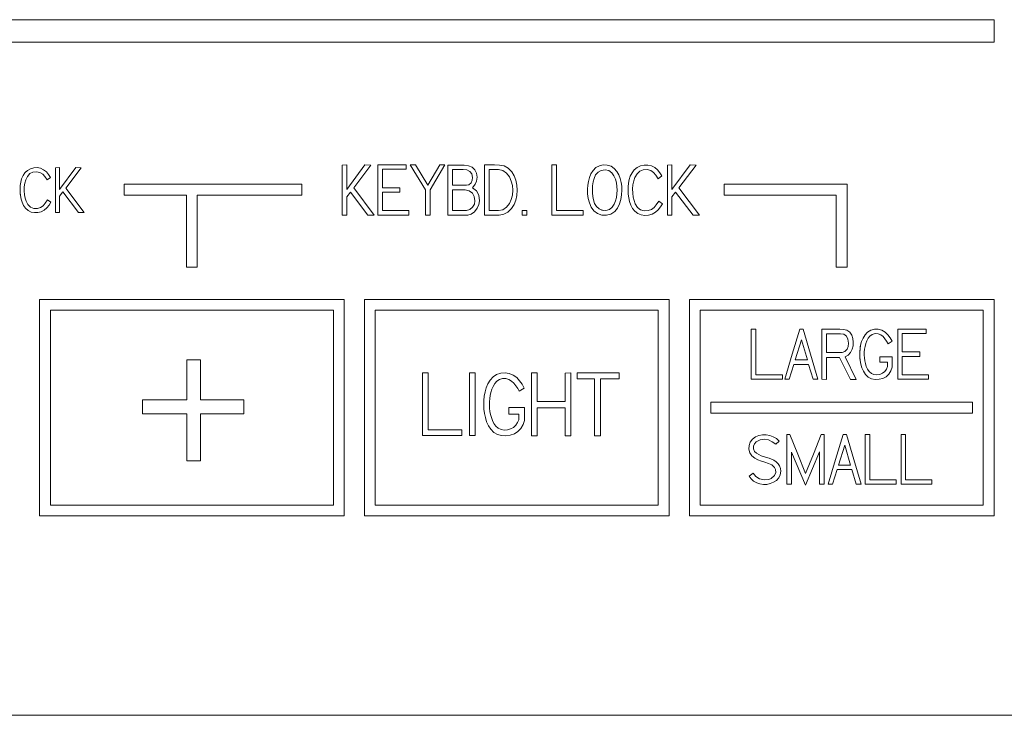
# Model space of a CAD drawing. Units: millimetres. Extents: x 302 to 3024, y 199 to 2750.
# Drawn here: x 913 to 967, y 1130 to 1168 of the extents above; entities that cross this region are included whole.
import ezdxf

# ---------------------------------------------------------------- set-up
doc = ezdxf.new("R2010")
doc.units = ezdxf.units.MM

# ---------------------------------------------------------------- blocks, each defined once
blk = doc.blocks.new('A$C903b081d')
at = {"lineweight": 0, "extrusion": (0, 1, -2.22045e-16)}
for p, q in [((1868.543, 831.515), (1761.633, 831.515)), ((1868.543, 830.264), (1868.543, 831.515)), ((1761.633, 830.264), (1868.543, 830.264)), ((1814.98, 823.161), (1815.144, 823.255)), ((1815.144, 823.255), (1815.326, 823.308)), ((1815.326, 823.308), (1815.516, 823.316)), ((1815.516, 823.316), (1815.702, 823.28)), ((1815.702, 823.28), (1815.875, 823.201)), ((1816.025, 823.084), (1815.875, 823.201)), ((1816.756, 823.318), (1816.53, 823.312)), ((1816.53, 823.312), (1816.53, 820.831)), ((1817.66, 823.318), (1816.756, 822.111)), ((1816.756, 823.318), (1816.756, 822.111)), ((1817.105, 822.179), (1817.955, 823.312)), ((1817.66, 823.318), (1817.955, 823.312)), ((1832.667, 823.462), (1832.416, 823.457)), ((1832.416, 823.457), (1832.416, 820.681)), ((1833.674, 823.462), (1832.667, 822.111)), ((1832.667, 823.462), (1832.667, 822.111)), ((1833.054, 822.189), (1834.007, 823.457)), ((1833.674, 823.462), (1834.007, 823.457)), ((1834.396, 820.685), (1834.396, 823.462)), ((1834.396, 823.462), (1835.965, 823.462)), ((1835.965, 823.222), (1834.648, 823.222)), ((1834.648, 823.222), (1834.648, 822.199)), ((1835.965, 823.462), (1835.965, 823.222)), ((1836.188, 823.462), (1837.03, 822.077)), ((1836.188, 823.462), (1836.483, 823.462)), ((1837.158, 822.349), (1836.483, 823.462)), ((1837.158, 822.349), (1837.819, 823.462)), ((1838.105, 823.462), (1837.282, 822.086)), ((1837.819, 823.462), (1838.105, 823.462)), ((1838.275, 820.685), (1838.275, 823.457)), ((1838.939, 823.457), (1838.275, 823.457)), ((1838.528, 823.205), (1838.723, 823.206)), ((1838.528, 823.205), (1838.528, 822.338)), ((1839.115, 823.206), (1838.723, 823.206)), ((1838.939, 823.457), (1839.174, 823.456)), ((1839.323, 823.186), (1839.115, 823.206)), ((1839.174, 823.456), (1839.422, 823.419)), ((1839.489, 823.109), (1839.323, 823.186)), ((1839.422, 823.419), (1839.619, 823.334)), ((1839.619, 823.334), (1839.763, 823.2)), ((1839.763, 823.2), (1839.855, 823.018)), ((1840.309, 820.685), (1840.309, 823.462)), ((1840.309, 823.462), (1840.852, 823.462)), ((1840.562, 823.209), (1840.818, 823.209)), ((1840.562, 820.933), (1840.562, 823.209)), ((1841.075, 823.208), (1840.818, 823.209)), ((1841.124, 823.461), (1840.852, 823.462)), ((1841.075, 823.208), (1841.314, 823.154)), ((1841.124, 823.461), (1841.383, 823.411)), ((1841.383, 823.411), (1841.611, 823.287)), ((1841.807, 823.086), (1841.611, 823.287)), ((1844.033, 820.685), (1844.033, 823.462)), ((1844.285, 823.462), (1844.033, 823.462)), ((1844.285, 820.937), (1844.285, 823.462)), ((1846.473, 823.314), (1846.316, 823.16)), ((1846.665, 823.418), (1846.473, 823.314)), ((1846.88, 823.465), (1846.665, 823.418)), ((1846.978, 823.192), (1846.771, 823.166)), ((1847.099, 823.459), (1846.88, 823.465)), ((1846.978, 823.192), (1847.181, 823.151)), ((1847.311, 823.396), (1847.099, 823.459)), ((1847.492, 823.273), (1847.311, 823.396)), ((1847.637, 823.108), (1847.492, 823.273)), ((1848.473, 823.027), (1848.599, 823.188)), ((1848.758, 823.318), (1848.599, 823.188)), ((1848.758, 823.318), (1848.941, 823.41)), ((1848.908, 823.122), (1849.098, 823.198)), ((1848.941, 823.41), (1849.141, 823.456)), ((1849.098, 823.198), (1849.314, 823.203)), ((1849.141, 823.456), (1849.345, 823.456)), ((1849.314, 823.203), (1849.508, 823.15)), ((1849.345, 823.456), (1849.545, 823.41)), ((1849.545, 823.41), (1849.729, 823.321)), ((1849.888, 823.191), (1849.729, 823.321)), ((1850.017, 823.031), (1849.888, 823.191)), ((1850.683, 823.462), (1850.432, 823.457)), ((1850.432, 823.457), (1850.432, 820.681)), ((1851.69, 823.462), (1850.683, 822.111)), ((1850.683, 823.462), (1850.683, 822.111)), ((1851.07, 822.189), (1852.025, 823.457)), ((1851.69, 823.462), (1852.025, 823.457)), ((1814.607, 822.518), (1814.657, 822.701)), ((1814.733, 822.875), (1814.657, 822.701)), ((1814.733, 822.875), (1814.84, 823.031)), ((1814.829, 822.452), (1814.883, 822.639)), ((1814.98, 823.161), (1814.84, 823.031)), ((1814.84, 823.031), (1814.88, 823.075)), ((1814.98, 823.161), (1814.88, 823.075)), ((1814.973, 822.822), (1814.883, 822.639)), ((1815.111, 822.983), (1814.973, 822.822)), ((1815.111, 822.983), (1815.282, 823.072)), ((1815.282, 823.072), (1815.483, 823.091)), ((1815.483, 823.091), (1815.67, 823.049)), ((1815.67, 823.049), (1815.826, 822.953)), ((1815.939, 822.826), (1815.826, 822.953)), ((1816.064, 822.641), (1815.939, 822.826)), ((1816.146, 822.937), (1816.025, 823.084)), ((1816.064, 822.641), (1816.252, 822.778)), ((1816.146, 822.937), (1816.252, 822.778)), ((1839.603, 822.967), (1839.489, 823.109)), ((1839.64, 822.767), (1839.603, 822.967)), ((1839.619, 822.615), (1839.64, 822.767)), ((1839.891, 822.793), (1839.855, 823.018)), ((1839.891, 822.793), (1839.866, 822.568)), ((1841.517, 823.016), (1841.314, 823.154)), ((1841.517, 823.016), (1841.682, 822.798)), ((1841.784, 822.572), (1841.682, 822.798)), ((1841.947, 822.861), (1841.807, 823.086)), ((1841.947, 822.861), (1842.042, 822.619)), ((1846.059, 822.556), (1846.115, 822.769)), ((1846.115, 822.769), (1846.199, 822.973)), ((1846.199, 822.973), (1846.316, 823.16)), ((1846.371, 822.721), (1846.318, 822.521)), ((1846.458, 822.909), (1846.371, 822.721)), ((1846.59, 823.065), (1846.458, 822.909)), ((1846.771, 823.166), (1846.59, 823.065)), ((1847.35, 823.035), (1847.181, 823.151)), ((1847.475, 822.867), (1847.35, 823.035)), ((1847.559, 822.676), (1847.475, 822.867)), ((1847.609, 822.474), (1847.559, 822.676)), ((1847.637, 823.108), (1847.744, 822.917)), ((1847.744, 822.917), (1847.82, 822.711)), ((1847.82, 822.711), (1847.871, 822.497)), ((1848.315, 822.651), (1848.277, 822.45)), ((1848.379, 822.845), (1848.315, 822.651)), ((1848.473, 823.027), (1848.379, 822.845)), ((1848.566, 822.578), (1848.634, 822.77)), ((1848.634, 822.77), (1848.75, 822.971)), ((1848.75, 822.971), (1848.908, 823.122)), ((1849.508, 823.15), (1849.671, 823.042)), ((1849.789, 822.905), (1849.671, 823.042)), ((1849.921, 822.704), (1849.789, 822.905)), ((1849.921, 822.704), (1850.132, 822.86)), ((1850.017, 823.031), (1850.132, 822.86)), ((1814.579, 822.331), (1814.568, 822.141)), ((1814.568, 822.141), (1814.571, 822.23)), ((1814.568, 822.141), (1814.571, 821.951)), ((1814.568, 822.046), (1814.568, 822.141)), ((1814.571, 822.23), (1814.579, 822.331)), ((1814.607, 822.518), (1814.579, 822.331)), ((1814.794, 822.024), (1814.799, 822.246)), ((1814.799, 822.246), (1814.829, 822.452)), ((1818.124, 820.831), (1817.105, 822.179)), ((1820.341, 821.796), (1820.341, 822.396)), ((1820.341, 822.396), (1830.187, 822.396)), ((1830.187, 822.396), (1830.187, 821.796)), ((1834.194, 820.681), (1833.054, 822.189)), ((1834.648, 822.199), (1835.612, 822.199)), ((1835.612, 822.199), (1835.612, 821.947)), ((1838.528, 822.338), (1839.296, 822.338)), ((1839.44, 822.369), (1839.296, 822.338)), ((1839.44, 822.369), (1839.553, 822.477)), ((1839.553, 822.477), (1839.619, 822.615)), ((1839.643, 822.204), (1839.79, 822.399)), ((1839.643, 822.204), (1839.854, 822.033)), ((1839.79, 822.399), (1839.866, 822.568)), ((1841.846, 822.326), (1841.784, 822.572)), ((1841.866, 822.061), (1841.846, 822.326)), ((1842.1, 822.352), (1842.042, 822.619)), ((1842.119, 822.061), (1842.1, 822.352)), ((1846.01, 822.12), (1846.025, 822.339)), ((1846.01, 822.12), (1846.014, 821.865)), ((1846.059, 822.556), (1846.025, 822.339)), ((1846.29, 822.315), (1846.278, 822.117)), ((1846.278, 822.117), (1846.28, 821.918)), ((1846.29, 822.315), (1846.318, 822.521)), ((1847.635, 822.268), (1847.609, 822.474)), ((1847.635, 822.268), (1847.643, 822.061)), ((1847.871, 822.497), (1847.902, 822.28)), ((1847.902, 822.28), (1847.912, 822.061)), ((1848.257, 822.246), (1848.253, 822.041)), ((1848.277, 822.45), (1848.257, 822.246)), ((1848.506, 822.138), (1848.523, 822.367)), ((1848.506, 822.138), (1848.512, 821.902)), ((1848.523, 822.367), (1848.566, 822.578)), ((1852.21, 820.681), (1851.07, 822.189)), ((1853.583, 821.796), (1853.583, 822.396)), ((1853.583, 822.396), (1860.39, 822.396)), ((1860.39, 822.396), (1860.39, 817.805)), ((1814.571, 821.951), (1814.568, 822.046)), ((1814.578, 821.863), (1814.571, 821.951)), ((1814.571, 821.951), (1814.589, 821.762)), ((1814.578, 821.863), (1814.589, 821.762)), ((1814.589, 821.762), (1814.624, 821.575)), ((1814.624, 821.575), (1814.68, 821.394)), ((1814.81, 821.812), (1814.794, 822.024)), ((1814.846, 821.621), (1814.81, 821.812)), ((1814.903, 821.45), (1814.846, 821.621)), ((1816.94, 821.97), (1816.756, 821.735)), ((1816.756, 820.831), (1816.756, 821.735)), ((1817.808, 820.831), (1816.94, 821.97)), ((1823.791, 821.796), (1820.341, 821.796)), ((1823.791, 821.796), (1823.791, 817.805)), ((1830.187, 821.796), (1824.39, 821.796)), ((1824.39, 821.796), (1824.39, 817.805)), ((1832.871, 821.955), (1832.667, 821.69)), ((1832.667, 820.681), (1832.667, 821.69)), ((1833.841, 820.681), (1832.871, 821.955)), ((1835.612, 821.947), (1834.648, 821.947)), ((1834.648, 821.947), (1834.648, 820.937)), ((1837.03, 820.681), (1837.03, 822.077)), ((1837.282, 822.086), (1837.282, 820.681)), ((1838.528, 822.086), (1839.221, 822.086)), ((1838.528, 822.086), (1838.528, 820.937)), ((1839.221, 822.086), (1839.451, 822.038)), ((1839.628, 821.904), (1839.451, 822.038)), ((1839.735, 821.713), (1839.628, 821.904)), ((1839.735, 821.713), (1839.771, 821.476)), ((1839.981, 821.791), (1839.854, 822.033)), ((1839.981, 821.791), (1840.023, 821.476)), ((1841.681, 821.328), (1841.783, 821.549)), ((1841.783, 821.549), (1841.845, 821.793)), ((1841.866, 822.061), (1841.845, 821.793)), ((1842.039, 821.518), (1842.099, 821.779)), ((1842.099, 821.779), (1842.119, 822.061)), ((1846.014, 821.865), (1846.048, 821.612)), ((1846.048, 821.612), (1846.114, 821.366)), ((1846.28, 821.918), (1846.297, 821.719)), ((1846.297, 821.719), (1846.336, 821.524)), ((1847.56, 821.472), (1847.609, 821.665)), ((1847.609, 821.665), (1847.635, 821.862)), ((1847.643, 822.061), (1847.635, 821.862)), ((1847.784, 821.309), (1847.857, 821.554)), ((1847.899, 821.806), (1847.857, 821.554)), ((1847.899, 821.806), (1847.912, 822.061)), ((1848.253, 822.041), (1848.264, 821.836)), ((1848.264, 821.836), (1848.292, 821.633)), ((1848.292, 821.633), (1848.339, 821.434)), ((1848.539, 821.686), (1848.512, 821.902)), ((1848.587, 821.49), (1848.539, 821.686)), ((1850.887, 821.955), (1850.683, 821.69)), ((1850.683, 820.681), (1850.683, 821.69)), ((1851.857, 820.681), (1850.887, 821.955)), ((1853.583, 821.796), (1859.791, 821.796)), ((1859.791, 817.805), (1859.791, 821.796)), ((1814.68, 821.394), (1814.761, 821.221)), ((1814.761, 821.221), (1814.87, 821.065)), ((1815.012, 820.939), (1814.87, 821.065)), ((1815.004, 821.268), (1814.903, 821.45)), ((1815.149, 821.126), (1815.004, 821.268)), ((1815.149, 821.126), (1815.325, 821.054)), ((1815.527, 821.049), (1815.325, 821.054)), ((1815.705, 821.099), (1815.527, 821.049)), ((1815.851, 821.203), (1815.705, 821.099)), ((1815.965, 821.343), (1815.851, 821.203)), ((1816.052, 821.089), (1815.91, 820.964)), ((1816.092, 821.532), (1815.965, 821.343)), ((1816.052, 821.089), (1816.173, 821.235)), ((1816.278, 821.393), (1816.092, 821.532)), ((1816.278, 821.393), (1816.173, 821.235)), ((1839.635, 821.123), (1839.481, 820.992)), ((1839.635, 821.123), (1839.737, 821.292)), ((1839.737, 821.292), (1839.771, 821.476)), ((1839.747, 820.872), (1839.901, 821.071)), ((1839.901, 821.071), (1839.993, 821.274)), ((1839.993, 821.274), (1840.023, 821.476)), ((1841.315, 820.985), (1841.519, 821.118)), ((1841.519, 821.118), (1841.681, 821.328)), ((1841.597, 820.851), (1841.794, 821.047)), ((1841.794, 821.047), (1841.94, 821.277)), ((1842.039, 821.518), (1841.94, 821.277)), ((1846.216, 821.133), (1846.114, 821.366)), ((1846.362, 820.924), (1846.216, 821.133)), ((1846.336, 821.524), (1846.401, 821.335)), ((1846.401, 821.335), (1846.502, 821.161)), ((1846.502, 821.161), (1846.647, 821.026)), ((1846.618, 821.052), (1846.695, 821.006)), ((1846.647, 821.026), (1846.829, 820.951)), ((1847.22, 821), (1847.371, 821.126)), ((1847.482, 821.289), (1847.371, 821.126)), ((1847.482, 821.289), (1847.56, 821.472)), ((1847.514, 820.878), (1847.673, 821.078)), ((1847.673, 821.078), (1847.784, 821.309)), ((1848.339, 821.434), (1848.409, 821.241)), ((1848.409, 821.241), (1848.505, 821.059)), ((1848.505, 821.059), (1848.634, 820.898)), ((1848.587, 821.49), (1848.655, 821.315)), ((1848.784, 821.115), (1848.655, 821.315)), ((1848.784, 821.115), (1848.948, 820.984)), ((1849.697, 821.11), (1849.544, 820.993)), ((1849.816, 821.257), (1849.697, 821.11)), ((1849.955, 821.463), (1849.816, 821.257)), ((1849.919, 820.978), (1850.047, 821.137)), ((1850.161, 821.307), (1849.955, 821.463)), ((1850.161, 821.307), (1850.047, 821.137)), ((1815.182, 820.856), (1815.012, 820.939)), ((1815.369, 820.82), (1815.182, 820.856)), ((1815.369, 820.82), (1815.559, 820.826)), ((1815.559, 820.826), (1815.743, 820.874)), ((1815.91, 820.964), (1815.743, 820.874)), ((1816.53, 820.831), (1816.756, 820.831)), ((1818.124, 820.831), (1817.808, 820.831)), ((1832.416, 820.681), (1832.667, 820.681)), ((1834.194, 820.681), (1833.841, 820.681)), ((1836.1, 820.685), (1834.396, 820.685)), ((1836.104, 820.937), (1834.648, 820.937)), ((1836.104, 820.937), (1836.1, 820.685)), ((1837.282, 820.681), (1837.03, 820.681)), ((1839.376, 820.685), (1838.275, 820.685)), ((1838.528, 820.937), (1839.11, 820.937)), ((1839.11, 820.937), (1839.303, 820.939)), ((1839.481, 820.992), (1839.303, 820.939)), ((1839.376, 820.685), (1839.568, 820.737)), ((1839.568, 820.737), (1839.747, 820.872)), ((1840.309, 820.685), (1841.116, 820.685)), ((1840.562, 820.933), (1840.816, 820.933)), ((1841.072, 820.934), (1840.816, 820.933)), ((1841.072, 820.934), (1841.315, 820.985)), ((1841.37, 820.731), (1841.116, 820.685)), ((1841.597, 820.851), (1841.37, 820.731)), ((1842.638, 820.937), (1842.388, 820.937)), ((1842.388, 820.685), (1842.388, 820.937)), ((1842.388, 820.685), (1842.638, 820.685)), ((1842.638, 820.685), (1842.638, 820.937)), ((1844.033, 820.685), (1845.76, 820.685)), ((1845.76, 820.937), (1844.285, 820.937)), ((1845.76, 820.937), (1845.76, 820.685)), ((1846.559, 820.765), (1846.362, 820.924)), ((1846.799, 820.68), (1846.559, 820.765)), ((1846.873, 820.949), (1846.789, 820.967)), ((1847.055, 820.673), (1846.799, 820.68)), ((1846.829, 820.951), (1847.029, 820.94)), ((1847.029, 820.94), (1847.22, 821)), ((1847.301, 820.737), (1847.055, 820.673)), ((1847.301, 820.737), (1847.514, 820.878)), ((1848.797, 820.774), (1848.634, 820.898)), ((1848.986, 820.697), (1848.797, 820.774)), ((1849.145, 820.924), (1848.948, 820.984)), ((1849.188, 820.668), (1848.986, 820.697)), ((1849.36, 820.932), (1849.145, 820.924)), ((1849.394, 820.681), (1849.188, 820.668)), ((1849.544, 820.993), (1849.36, 820.932)), ((1849.394, 820.681), (1849.591, 820.738)), ((1849.769, 820.839), (1849.591, 820.738)), ((1849.919, 820.978), (1849.769, 820.839)), ((1850.432, 820.681), (1850.683, 820.681)), ((1852.21, 820.681), (1851.857, 820.681)), ((1823.791, 817.805), (1824.39, 817.805)), ((1860.39, 817.805), (1859.791, 817.805)), ((1815.651, 804.015), (1815.651, 816.015)), ((1815.651, 816.015), (1832.53, 816.015)), ((1832.53, 804.015), (1832.53, 816.015)), ((1833.651, 804.015), (1833.651, 816.015)), ((1833.651, 816.015), (1850.53, 816.015)), ((1850.53, 804.015), (1850.53, 816.015)), ((1868.53, 816.015), (1851.651, 816.015)), ((1851.651, 816.015), (1851.651, 804.015)), ((1868.53, 804.015), (1868.53, 816.015)), ((1831.93, 815.415), (1816.25, 815.415)), ((1816.25, 804.614), (1816.25, 815.415)), ((1831.93, 804.614), (1831.93, 815.415)), ((1849.93, 815.415), (1834.251, 815.415)), ((1834.251, 804.614), (1834.251, 815.415)), ((1849.93, 804.614), (1849.93, 815.415)), ((1852.251, 815.415), (1852.251, 804.614)), ((1852.251, 815.415), (1867.93, 815.415)), ((1867.93, 815.415), (1867.93, 804.614)), ((1855.08, 811.586), (1855.08, 814.363)), ((1855.333, 814.363), (1855.08, 814.363)), ((1855.333, 811.838), (1855.333, 814.363)), ((1857.35, 812.974), (1857.764, 814.363)), ((1857.764, 814.363), (1857.962, 814.363)), ((1858.367, 812.974), (1857.962, 814.363)), ((1858.995, 814.363), (1858.995, 811.586)), ((1858.995, 814.363), (1859.591, 814.363)), ((1859.247, 814.11), (1860.021, 814.11)), ((1859.247, 813.078), (1859.247, 814.11)), ((1859.789, 814.364), (1859.591, 814.363)), ((1859.988, 814.363), (1859.789, 814.364)), ((1859.988, 814.363), (1860.188, 814.351)), ((1860.207, 814.082), (1860.021, 814.11)), ((1860.188, 814.351), (1860.38, 814.302)), ((1860.207, 814.082), (1860.354, 813.967)), ((1860.435, 813.807), (1860.354, 813.967)), ((1860.38, 814.302), (1860.544, 814.193)), ((1860.544, 814.193), (1860.654, 814.027)), ((1860.711, 813.837), (1860.654, 814.027)), ((1861.382, 814.053), (1861.272, 813.872)), ((1861.526, 814.206), (1861.382, 814.053)), ((1861.481, 814.166), (1861.382, 814.053)), ((1861.481, 814.166), (1861.526, 814.206)), ((1861.526, 814.206), (1861.705, 814.316)), ((1861.555, 813.859), (1861.656, 813.983)), ((1861.787, 814.075), (1861.656, 813.983)), ((1861.705, 814.316), (1861.909, 814.37)), ((1861.787, 814.075), (1861.943, 814.119)), ((1861.909, 814.37), (1862.12, 814.367)), ((1862.103, 814.111), (1861.943, 814.119)), ((1862.252, 814.052), (1862.103, 814.111)), ((1862.12, 814.367), (1862.322, 814.307)), ((1862.38, 813.953), (1862.252, 814.052)), ((1862.499, 814.195), (1862.322, 814.307)), ((1862.487, 813.831), (1862.38, 813.953)), ((1862.649, 814.048), (1862.499, 814.195)), ((1862.649, 814.048), (1862.775, 813.88)), ((1863.198, 811.586), (1863.198, 814.363)), ((1863.198, 814.363), (1864.765, 814.363)), ((1864.765, 814.123), (1863.449, 814.123)), ((1863.449, 814.123), (1863.449, 813.101)), ((1864.765, 814.363), (1864.765, 814.123)), ((1857.863, 813.768), (1857.514, 812.663)), ((1858.191, 812.663), (1857.863, 813.768)), ((1860.385, 813.26), (1860.442, 813.41)), ((1860.435, 813.807), (1860.461, 813.595)), ((1860.442, 813.41), (1860.461, 813.595)), ((1860.72, 813.441), (1860.672, 813.248)), ((1860.711, 813.837), (1860.731, 813.64)), ((1860.72, 813.441), (1860.731, 813.64)), ((1861.106, 813.265), (1861.138, 813.473)), ((1861.122, 813.384), (1861.106, 813.265)), ((1861.122, 813.384), (1861.138, 813.473)), ((1861.138, 813.473), (1861.192, 813.677)), ((1861.192, 813.677), (1861.272, 813.872)), ((1861.384, 813.41), (1861.358, 813.251)), ((1861.423, 813.566), (1861.384, 813.41)), ((1861.479, 813.717), (1861.423, 813.566)), ((1861.479, 813.717), (1861.555, 813.859)), ((1862.578, 813.698), (1862.487, 813.831)), ((1862.658, 813.557), (1862.578, 813.698)), ((1862.878, 813.696), (1862.658, 813.557)), ((1862.775, 813.88), (1862.878, 813.696)), ((1857.35, 812.974), (1856.936, 811.586)), ((1858.367, 812.974), (1858.772, 811.586)), ((1859.939, 813.078), (1859.247, 813.078)), ((1859.939, 813.078), (1860.114, 813.079)), ((1860.114, 813.079), (1860.272, 813.132)), ((1860.385, 813.26), (1860.272, 813.132)), ((1860.278, 812.823), (1860.449, 812.925)), ((1860.278, 812.823), (1860.901, 811.582)), ((1860.449, 812.925), (1860.582, 813.071)), ((1860.582, 813.071), (1860.672, 813.248)), ((1861.091, 812.95), (1861.092, 813.055)), ((1861.091, 812.95), (1861.093, 812.844)), ((1861.106, 813.265), (1861.092, 813.055)), ((1861.098, 813.168), (1861.092, 813.055)), ((1861.093, 812.844), (1861.092, 813.055)), ((1861.093, 812.844), (1861.112, 812.635)), ((1861.101, 812.732), (1861.093, 812.844)), ((1861.106, 813.265), (1861.098, 813.168)), ((1861.344, 813.091), (1861.34, 812.93)), ((1861.34, 812.93), (1861.348, 812.769)), ((1861.358, 813.251), (1861.344, 813.091)), ((1862.197, 812.543), (1862.197, 812.825)), ((1862.887, 812.825), (1862.197, 812.825)), ((1862.887, 812.825), (1862.887, 812.255)), ((1863.449, 813.101), (1864.412, 813.101)), ((1864.412, 812.848), (1863.449, 812.848)), ((1863.449, 812.848), (1863.449, 811.838)), ((1864.412, 813.101), (1864.412, 812.848)), ((1823.801, 812.656), (1824.573, 812.656)), ((1823.801, 812.656), (1823.801, 810.439)), ((1824.573, 810.439), (1824.573, 812.656)), ((1857.445, 812.411), (1857.186, 811.586)), ((1857.445, 812.411), (1858.252, 812.411)), ((1858.191, 812.663), (1857.514, 812.663)), ((1858.252, 812.411), (1858.505, 811.586)), ((1859.247, 812.796), (1859.965, 812.796)), ((1859.247, 812.796), (1859.247, 811.582)), ((1859.965, 812.796), (1860.579, 811.582)), ((1861.101, 812.732), (1861.112, 812.635)), ((1861.112, 812.635), (1861.151, 812.428)), ((1861.132, 812.516), (1861.112, 812.635)), ((1861.151, 812.428), (1861.132, 812.516)), ((1861.151, 812.428), (1861.21, 812.226)), ((1861.348, 812.769), (1861.368, 812.609)), ((1861.368, 812.609), (1861.404, 812.452)), ((1861.455, 812.299), (1861.404, 812.452)), ((1861.455, 812.299), (1861.523, 812.152)), ((1862.197, 812.543), (1862.634, 812.543)), ((1862.571, 812.144), (1862.634, 812.293)), ((1862.634, 812.293), (1862.634, 812.543)), ((1836.87, 808.462), (1836.87, 811.934)), ((1836.87, 811.934), (1837.186, 811.934)), ((1837.186, 808.778), (1837.186, 811.934)), ((1839.46, 811.934), (1839.46, 808.462)), ((1839.776, 811.934), (1839.46, 811.934)), ((1839.776, 808.462), (1839.776, 811.934)), ((1840.777, 811.715), (1840.973, 811.851)), ((1840.973, 811.851), (1841.199, 811.93)), ((1841.199, 811.93), (1841.437, 811.952)), ((1841.437, 811.952), (1841.674, 811.915)), ((1841.674, 811.915), (1841.893, 811.82)), ((1841.893, 811.82), (1842.084, 811.677)), ((1843.22, 811.934), (1842.905, 811.934)), ((1842.905, 811.934), (1842.905, 808.452)), ((1843.22, 810.347), (1843.22, 811.934)), ((1845.086, 811.934), (1844.77, 811.928)), ((1844.77, 811.928), (1844.77, 810.347)), ((1845.086, 811.934), (1845.086, 808.452)), ((1847.76, 811.934), (1845.428, 811.934)), ((1845.428, 811.934), (1845.431, 811.618)), ((1847.76, 811.618), (1847.76, 811.934)), ((1856.807, 811.838), (1855.333, 811.838)), ((1856.807, 811.838), (1856.807, 811.586)), ((1861.21, 812.226), (1861.294, 812.032)), ((1861.294, 812.032), (1861.405, 811.855)), ((1861.557, 811.709), (1861.405, 811.855)), ((1861.523, 812.152), (1861.614, 812.018)), ((1861.614, 812.018), (1861.734, 811.91)), ((1861.734, 811.91), (1861.88, 811.844)), ((1861.88, 811.844), (1862.04, 811.829)), ((1862.2, 811.853), (1862.04, 811.829)), ((1862.2, 811.853), (1862.348, 811.917)), ((1862.348, 811.917), (1862.474, 812.017)), ((1862.554, 811.73), (1862.368, 811.634)), ((1862.474, 812.017), (1862.571, 812.144)), ((1862.554, 811.73), (1862.708, 811.875)), ((1862.817, 812.056), (1862.708, 811.875)), ((1862.887, 812.255), (1862.817, 812.056)), ((1864.904, 811.838), (1863.449, 811.838)), ((1864.904, 811.838), (1864.9, 811.586)), ((1840.492, 811.333), (1840.399, 811.112)), ((1840.617, 811.538), (1840.492, 811.333)), ((1840.617, 811.538), (1840.777, 811.715)), ((1840.776, 811.193), (1840.706, 811.03)), ((1840.776, 811.193), (1840.868, 811.345)), ((1840.986, 811.476), (1840.868, 811.345)), ((1841.132, 811.575), (1840.986, 811.476)), ((1841.132, 811.575), (1841.301, 811.628)), ((1841.479, 811.63), (1841.301, 811.628)), ((1841.649, 811.581), (1841.479, 811.63)), ((1841.8, 811.489), (1841.649, 811.581)), ((1841.929, 811.367), (1841.8, 811.489)), ((1842.041, 811.228), (1841.929, 811.367)), ((1842.138, 811.08), (1842.041, 811.228)), ((1842.084, 811.677), (1842.247, 811.503)), ((1842.385, 811.308), (1842.247, 811.503)), ((1842.385, 811.308), (1842.502, 811.099)), ((1846.386, 811.618), (1845.431, 811.618)), ((1846.386, 811.618), (1846.386, 808.457)), ((1846.728, 811.618), (1846.728, 808.452)), ((1846.728, 811.618), (1847.76, 811.618)), ((1855.08, 811.586), (1856.807, 811.586)), ((1856.936, 811.586), (1857.186, 811.586)), ((1858.772, 811.586), (1858.505, 811.586)), ((1859.247, 811.582), (1858.995, 811.586)), ((1860.901, 811.582), (1860.579, 811.582)), ((1861.745, 811.614), (1861.557, 811.709)), ((1861.745, 811.614), (1861.952, 811.575)), ((1862.163, 811.584), (1861.952, 811.575)), ((1862.163, 811.584), (1862.368, 811.634)), ((1864.9, 811.586), (1863.198, 811.586)), ((1840.265, 810.409), (1840.288, 810.647)), ((1840.288, 810.647), (1840.332, 810.883)), ((1840.332, 810.883), (1840.399, 811.112)), ((1840.615, 810.688), (1840.59, 810.513)), ((1840.653, 810.861), (1840.615, 810.688)), ((1840.706, 811.03), (1840.653, 810.861)), ((1842.138, 811.08), (1842.226, 810.926)), ((1842.226, 810.926), (1842.502, 811.099)), ((1823.801, 810.439), (1821.359, 810.439)), ((1821.359, 810.439), (1821.359, 809.666)), ((1826.959, 810.439), (1824.573, 810.439)), ((1826.959, 809.666), (1826.959, 810.439)), ((1840.258, 810.17), (1840.265, 810.409)), ((1840.267, 809.931), (1840.258, 810.17)), ((1840.577, 810.336), (1840.573, 810.159)), ((1840.579, 809.982), (1840.573, 810.159)), ((1840.577, 810.336), (1840.59, 810.513)), ((1844.77, 810.347), (1843.22, 810.347)), ((1867.33, 810.315), (1852.849, 810.315)), ((1852.849, 810.315), (1852.849, 809.714)), ((1867.33, 810.315), (1867.33, 809.714)), ((1821.359, 809.666), (1823.801, 809.666)), ((1823.801, 807.057), (1823.801, 809.666)), ((1824.573, 809.666), (1826.959, 809.666)), ((1824.573, 807.057), (1824.573, 809.666)), ((1840.297, 809.694), (1840.267, 809.931)), ((1840.347, 809.46), (1840.297, 809.694)), ((1840.598, 809.805), (1840.579, 809.982)), ((1840.598, 809.805), (1840.631, 809.631)), ((1840.631, 809.631), (1840.679, 809.46)), ((1841.652, 809.66), (1841.652, 810.013)), ((1842.515, 810.013), (1841.652, 810.013)), ((1841.652, 809.66), (1842.199, 809.66)), ((1842.199, 809.347), (1842.199, 809.66)), ((1842.515, 810.013), (1842.515, 809.299)), ((1843.22, 810.002), (1843.22, 808.452)), ((1844.77, 810.002), (1843.22, 810.002)), ((1844.77, 810.002), (1844.77, 808.452)), ((1852.849, 809.714), (1867.33, 809.714)), ((1840.347, 809.46), (1840.42, 809.232)), ((1840.42, 809.232), (1840.517, 809.014)), ((1840.517, 809.014), (1840.645, 808.813)), ((1840.744, 809.296), (1840.679, 809.46)), ((1840.744, 809.296), (1840.826, 809.138)), ((1840.826, 809.138), (1840.931, 808.993)), ((1841.898, 808.919), (1842.029, 809.039)), ((1842.13, 809.183), (1842.029, 809.039)), ((1842.13, 809.183), (1842.199, 809.347)), ((1842.319, 808.864), (1842.437, 809.073)), ((1842.515, 809.299), (1842.437, 809.073)), ((1836.87, 808.462), (1839.036, 808.462)), ((1837.186, 808.778), (1839.036, 808.778)), ((1839.036, 808.462), (1839.036, 808.778)), ((1839.46, 808.462), (1839.776, 808.462)), ((1840.813, 808.643), (1840.645, 808.813)), ((1841.02, 808.522), (1840.813, 808.643)), ((1840.931, 808.993), (1841.063, 808.873)), ((1841.251, 808.462), (1841.02, 808.522)), ((1841.063, 808.873), (1841.222, 808.798)), ((1841.396, 808.769), (1841.222, 808.798)), ((1841.251, 808.462), (1841.49, 808.452)), ((1841.573, 808.782), (1841.396, 808.769)), ((1841.728, 808.485), (1841.49, 808.452)), ((1841.744, 808.832), (1841.573, 808.782)), ((1841.728, 808.485), (1841.954, 808.562)), ((1841.744, 808.832), (1841.898, 808.919)), ((1842.156, 808.689), (1841.954, 808.562)), ((1842.156, 808.689), (1842.319, 808.864)), ((1846.386, 808.457), (1846.728, 808.452)), ((1855.499, 808.472), (1855.309, 808.395)), ((1855.499, 808.472), (1855.701, 808.507)), ((1855.907, 808.505), (1855.701, 808.507)), ((1856.108, 808.47), (1855.907, 808.505)), ((1856.3, 808.398), (1856.108, 808.47)), ((1857.211, 808.522), (1857.048, 808.52)), ((1857.048, 805.764), (1857.048, 808.52)), ((1857.211, 808.522), (1857.653, 807.439)), ((1858.959, 808.522), (1858.526, 807.439)), ((1859.128, 808.52), (1858.959, 808.522)), ((1859.128, 805.764), (1859.128, 808.52)), ((1859.753, 807.142), (1860.163, 808.52)), ((1860.163, 808.52), (1860.362, 808.52)), ((1860.763, 807.142), (1860.362, 808.52)), ((1861.391, 805.764), (1861.391, 808.52)), ((1861.642, 808.52), (1861.391, 808.52)), ((1861.642, 806.014), (1861.642, 808.52)), ((1863.377, 805.764), (1863.377, 808.52)), ((1863.625, 808.52), (1863.377, 808.52)), ((1863.625, 806.014), (1863.625, 808.52)), ((1843.22, 808.452), (1842.905, 808.452)), ((1844.77, 808.452), (1845.086, 808.452)), ((1854.958, 807.915), (1854.948, 807.71)), ((1855.023, 808.109), (1854.958, 807.915)), ((1855.145, 808.273), (1855.023, 808.109)), ((1855.145, 808.273), (1855.309, 808.395)), ((1855.205, 807.872), (1855.261, 808.009)), ((1855.261, 808.009), (1855.359, 808.123)), ((1855.571, 808.227), (1855.359, 808.123)), ((1855.804, 808.259), (1855.571, 808.227)), ((1855.804, 808.259), (1856.034, 808.221)), ((1856.034, 808.221), (1856.247, 808.127)), ((1856.247, 808.127), (1856.436, 807.987)), ((1856.3, 808.398), (1856.477, 808.295)), ((1856.436, 807.987), (1856.626, 808.154)), ((1856.477, 808.295), (1856.626, 808.154)), ((1860.262, 807.929), (1859.915, 806.833)), ((1860.587, 806.833), (1860.262, 807.929)), ((1854.948, 807.71), (1854.998, 807.511)), ((1855.112, 807.341), (1854.998, 807.511)), ((1855.203, 807.724), (1855.205, 807.872)), ((1855.262, 807.588), (1855.203, 807.724)), ((1855.262, 807.588), (1855.371, 807.483)), ((1855.503, 807.41), (1855.371, 807.483)), ((1855.503, 807.41), (1855.637, 807.346)), ((1857.311, 807.543), (1857.311, 805.768)), ((1857.311, 807.543), (1858.094, 805.722)), ((1858.094, 806.357), (1857.653, 807.439)), ((1858.094, 805.722), (1858.854, 807.557)), ((1858.094, 806.357), (1858.526, 807.439)), ((1858.854, 807.557), (1858.854, 805.764)), ((1823.801, 807.057), (1824.573, 807.057)), ((1855.112, 807.341), (1855.27, 807.212)), ((1855.27, 807.212), (1855.451, 807.119)), ((1855.643, 807.048), (1855.451, 807.119)), ((1855.637, 807.346), (1855.921, 807.253)), ((1855.839, 806.986), (1855.643, 807.048)), ((1856.036, 806.925), (1855.839, 806.986)), ((1856.064, 807.209), (1855.921, 807.253)), ((1856.036, 806.925), (1856.221, 806.842)), ((1856.204, 807.158), (1856.064, 807.209)), ((1856.339, 807.094), (1856.204, 807.158)), ((1856.221, 806.842), (1856.372, 806.703)), ((1856.339, 807.094), (1856.463, 807.012)), ((1856.463, 807.012), (1856.569, 806.907)), ((1856.569, 806.907), (1856.649, 806.781)), ((1859.753, 807.142), (1859.343, 805.764)), ((1860.587, 806.833), (1859.915, 806.833)), ((1860.763, 807.142), (1861.164, 805.764)), ((1855.181, 806.384), (1854.956, 806.225)), ((1855.335, 806.193), (1855.181, 806.384)), ((1856.44, 806.42), (1856.37, 806.254)), ((1856.372, 806.703), (1856.429, 806.59)), ((1856.429, 806.59), (1856.44, 806.42)), ((1856.605, 806.126), (1856.685, 806.298)), ((1856.649, 806.781), (1856.696, 806.639)), ((1856.71, 806.49), (1856.685, 806.298)), ((1856.71, 806.49), (1856.696, 806.639)), ((1859.846, 806.582), (1859.589, 805.764)), ((1859.846, 806.582), (1860.648, 806.582)), ((1860.648, 806.582), (1860.898, 805.764)), ((1854.956, 806.225), (1855.07, 806.069)), ((1855.07, 806.069), (1855.212, 805.939)), ((1855.38, 805.847), (1855.212, 805.939)), ((1855.538, 806.071), (1855.335, 806.193)), ((1855.564, 805.789), (1855.38, 805.847)), ((1855.538, 806.071), (1855.79, 806.017)), ((1855.564, 805.789), (1855.755, 805.761)), ((1855.755, 805.761), (1855.947, 805.761)), ((1856.046, 806.035), (1855.79, 806.017)), ((1856.136, 805.801), (1855.947, 805.761)), ((1856.177, 806.085), (1856.046, 806.035)), ((1856.136, 805.801), (1856.314, 805.875)), ((1856.37, 806.254), (1856.177, 806.085)), ((1856.314, 805.875), (1856.476, 805.982)), ((1856.605, 806.126), (1856.476, 805.982)), ((1857.048, 805.764), (1857.311, 805.768)), ((1858.854, 805.764), (1859.128, 805.764)), ((1859.343, 805.764), (1859.589, 805.764)), ((1861.164, 805.764), (1860.898, 805.764)), ((1861.391, 805.764), (1863.105, 805.764)), ((1863.105, 806.014), (1861.642, 806.014)), ((1863.105, 806.014), (1863.105, 805.764)), ((1863.377, 805.764), (1865.089, 805.764)), ((1865.089, 806.014), (1863.625, 806.014)), ((1865.089, 806.014), (1865.089, 805.764)), ((1816.25, 804.614), (1831.93, 804.614)), ((1834.251, 804.614), (1849.93, 804.614)), ((1867.93, 804.614), (1852.251, 804.614)), ((1815.651, 804.015), (1832.53, 804.015)), ((1833.651, 804.015), (1850.53, 804.015)), ((1868.53, 804.015), (1851.651, 804.015)), ((1748.628, 792.962), (1881.592, 792.962))]:
    blk.add_line(p, q, dxfattribs=at)

msp = doc.modelspace()

# ---------------------------------------------------------------- block references
msp.add_blockref('A$C903b081d', (-901.922, 336.739, 5.38))

doc.saveas('drawing.dxf')
